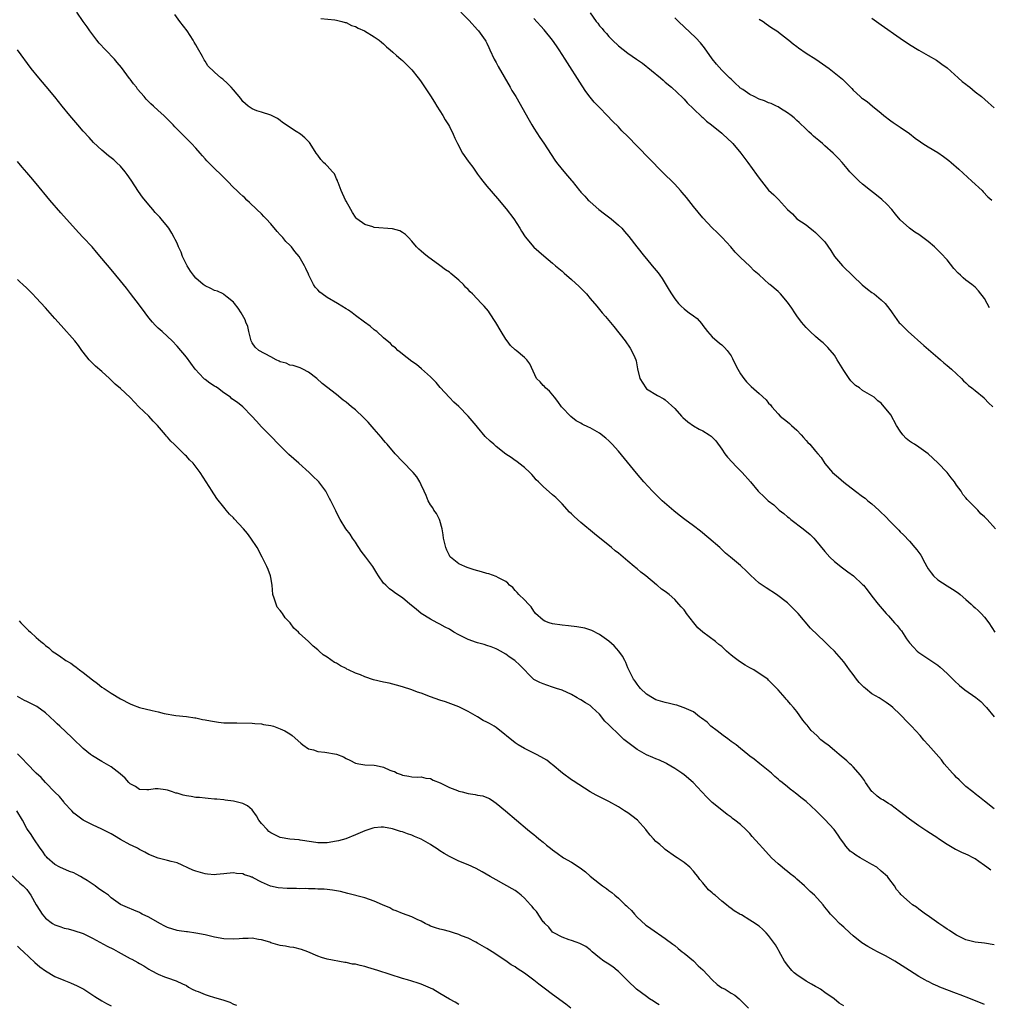
# Model space of a CAD drawing. Units: inches. Extents: x 2640000 to 2643000, y 1479000 to 1482000.
# Drawn here: x 2640845 to 2641052, y 1480004 to 1480213 of the extents above; entities that cross this region are included whole.
import ezdxf

# ---------------------------------------------------------------- set-up
doc = ezdxf.new("R2010")
doc.units = ezdxf.units.IN
doc.header["$MEASUREMENT"] = 0
doc.layers.add('LD26401479_10ft', color=120, linetype='Continuous')

msp = doc.modelspace()

# ---------------------------------------------------------------- linework, layer by layer
at = {"layer": 'LD26401479_10ft'}
for points, elevation in [([(2641052.33, 1480032.33), (2641051.5, 1480033), (2641051, 1480033.34), (2641049.8, 1480034.2), (2641049, 1480034.75), (2641048.59, 1480035), (2641047.51, 1480035.51), (2641047, 1480035.79), (2641046.12, 1480036.12), (2641045, 1480036.68), (2641044.77, 1480036.77), (2641043, 1480037.79), (2641041.2, 1480039), (2641041, 1480039.15), (2641038.68, 1480040.68), (2641037, 1480041.76), (2641035, 1480043.18), (2641032.87, 1480044.87), (2641031, 1480046.24), (2641030.56, 1480046.56), (2641029.32, 1480047.32), (2641029, 1480047.5), (2641028.13, 1480048.13), (2641027.12, 1480049), (2641027, 1480049.12), (2641025.65, 1480051), (2641025.42, 1480051.42), (2641025, 1480052), (2641024.6, 1480052.6), (2641023, 1480054.34), (2641022.67, 1480054.67), (2641022.3, 1480055), (2641021.63, 1480055.63), (2641020.03, 1480057), (2641019, 1480057.81), (2641017.59, 1480059), (2641017.25, 1480059.25), (2641016.12, 1480060.12), (2641015.3, 1480061), (2641014.08, 1480062.08), (2641013.19, 1480063.19), (2641013, 1480063.45), (2641012.3, 1480064.3), (2641011, 1480066.16), (2641010.32, 1480067), (2641009.68, 1480067.68), (2641009, 1480068.47), (2641008.72, 1480068.72), (2641008.51, 1480069), (2641007, 1480070.75), (2641006.86, 1480070.86), (2641006.77, 1480071), (2641005, 1480072.83), (2641004.82, 1480073), (2641003, 1480074.24), (2641001.84, 1480075), (2641001.31, 1480075.31), (2641001, 1480075.45), (2641000.01, 1480076.01), (2640998.77, 1480076.77), (2640998.5, 1480077), (2640997.63, 1480077.63), (2640997, 1480078.14), (2640996.04, 1480079), (2640995.5, 1480079.5), (2640995, 1480079.94), (2640994.38, 1480080.38), (2640993.7, 1480081), (2640991, 1480082.98), (2640989.92, 1480083.92), (2640989.04, 1480085), (2640987.5, 1480087), (2640987.32, 1480087.32), (2640987, 1480087.76), (2640986.4, 1480088.4), (2640985.88, 1480089), (2640985, 1480089.96), (2640983.82, 1480091), (2640983, 1480091.64), (2640982.18, 1480092.18), (2640981.27, 1480093), (2640981.11, 1480093.11), (2640978.84, 1480095), (2640977.79, 1480095.79), (2640977, 1480096.5), (2640976.71, 1480096.71), (2640976.39, 1480097), (2640975, 1480098.13), (2640973, 1480099.82), (2640972.34, 1480100.34), (2640971.56, 1480101), (2640967.92, 1480103.92), (2640965, 1480106.39), (2640963.61, 1480107.61), (2640963, 1480108.21), (2640962.58, 1480108.58), (2640961, 1480110.3), (2640959.66, 1480111.66), (2640959, 1480112.27), (2640957, 1480114.03), (2640955.98, 1480115), (2640955.47, 1480115.47), (2640955, 1480116.08), (2640954.54, 1480116.54), (2640954.12, 1480117), (2640953, 1480118.09), (2640951.82, 1480119), (2640951.34, 1480119.34), (2640951, 1480119.55), (2640950.16, 1480120.16), (2640949, 1480120.91), (2640947, 1480122.51), (2640946.5, 1480123), (2640945.7, 1480123.7), (2640944.66, 1480124.66), (2640943, 1480126.66), (2640942.68, 1480127), (2640941, 1480129), (2640939, 1480131.04), (2640937.97, 1480131.97), (2640937, 1480132.99), (2640935.08, 1480135.08), (2640934.17, 1480136.17), (2640933, 1480137.36), (2640931.08, 1480139.08), (2640929.99, 1480139.99), (2640929, 1480140.66), (2640927, 1480142.2), (2640926.57, 1480142.57), (2640926.02, 1480143), (2640925.5, 1480143.5), (2640925, 1480143.9), (2640924.44, 1480144.44), (2640923, 1480145.67), (2640921.53, 1480147), (2640921.23, 1480147.23), (2640921, 1480147.38), (2640920.12, 1480148.12), (2640918.96, 1480149), (2640917, 1480150.45), (2640916.29, 1480151), (2640915.53, 1480151.53), (2640915, 1480151.84), (2640913.16, 1480153), (2640911, 1480154.24), (2640909.91, 1480155), (2640909.4, 1480155.4), (2640909, 1480155.85), (2640908.42, 1480156.42), (2640908.04, 1480157), (2640907.09, 1480159), (2640907, 1480159.22), (2640906.43, 1480160.43), (2640906.15, 1480161), (2640905, 1480162.96), (2640904.06, 1480164.06), (2640903.36, 1480165), (2640903, 1480165.4), (2640902.19, 1480166.19), (2640901.54, 1480167), (2640901, 1480167.59), (2640900.3, 1480168.3), (2640899, 1480169.9), (2640897.97, 1480171), (2640897.51, 1480171.51), (2640897, 1480172.05), (2640895.98, 1480173), (2640894.47, 1480174.47), (2640893.87, 1480175), (2640893.44, 1480175.44), (2640893, 1480175.83), (2640892.4, 1480176.4), (2640891.72, 1480177), (2640891, 1480177.69), (2640889.72, 1480179), (2640888.39, 1480180.39), (2640887, 1480181.74), (2640886.35, 1480182.35), (2640885.73, 1480183), (2640885.36, 1480183.36), (2640885, 1480183.78), (2640884.4, 1480184.4), (2640883.91, 1480185), (2640883, 1480186.02), (2640882.08, 1480187), (2640881, 1480188.07), (2640880.1, 1480189), (2640879, 1480190.1), (2640878.57, 1480190.57), (2640878.2, 1480191), (2640876.22, 1480193), (2640875, 1480194.05), (2640873.98, 1480195), (2640873.45, 1480195.45), (2640872.45, 1480196.45), (2640872.01, 1480197), (2640870.62, 1480198.62), (2640870.34, 1480199), (2640869.74, 1480199.74), (2640869, 1480200.72), (2640868.87, 1480200.87), (2640867.18, 1480203.18), (2640866.29, 1480204.29), (2640865.69, 1480205), (2640863.74, 1480207), (2640862.4, 1480208.4), (2640861.91, 1480209), (2640860.4, 1480211), (2640859.87, 1480211.87), (2640859.03, 1480213), (2640857.67, 1480215)], 9340), ([(2640939.47, 1480215), (2640941.22, 1480213.22), (2640943, 1480211.25), (2640943.2, 1480211), (2640944.63, 1480209), (2640944.78, 1480208.78), (2640945, 1480208.35), (2640945.43, 1480207.43), (2640945.61, 1480207), (2640946.57, 1480205), (2640947, 1480204.24), (2640947.43, 1480203.43), (2640949.98, 1480199), (2640950.34, 1480198.34), (2640951.14, 1480197), (2640953.98, 1480191.98), (2640954.56, 1480191), (2640955, 1480190.26), (2640956.28, 1480188.28), (2640957.09, 1480187.09), (2640958.66, 1480184.66), (2640959.46, 1480183.46), (2640959.79, 1480183), (2640961, 1480181.47), (2640962.18, 1480180.18), (2640963, 1480179.16), (2640963.15, 1480179), (2640964.74, 1480177), (2640964.86, 1480176.86), (2640965, 1480176.68), (2640965.83, 1480175.84), (2640966.55, 1480175), (2640966.8, 1480174.8), (2640967, 1480174.61), (2640968.85, 1480173), (2640970.08, 1480172.08), (2640971.43, 1480171), (2640973, 1480169.65), (2640973.71, 1480169), (2640974.33, 1480168.33), (2640975.24, 1480167.24), (2640976.95, 1480165), (2640978.55, 1480163), (2640979, 1480162.51), (2640980.22, 1480161), (2640981.49, 1480159.49), (2640981.84, 1480159), (2640982.31, 1480158.31), (2640983.8, 1480155.8), (2640984.3, 1480155), (2640985, 1480153.93), (2640985.8, 1480153), (2640986.39, 1480152.39), (2640987, 1480151.82), (2640987.46, 1480151.46), (2640988.11, 1480151), (2640989, 1480150.34), (2640989.75, 1480149.75), (2640990.71, 1480148.71), (2640991, 1480148.31), (2640991.99, 1480147), (2640993, 1480145.85), (2640994.52, 1480144.51), (2640995, 1480144.14), (2640995.61, 1480143.61), (2640996.15, 1480143), (2640997, 1480141.8), (2640997.28, 1480141.28), (2640997.93, 1480139.93), (2640998.43, 1480139), (2640999, 1480138.02), (2640999.71, 1480137), (2641000.28, 1480136.28), (2641001, 1480135.56), (2641001.27, 1480135.27), (2641003, 1480133.78), (2641004.44, 1480132.44), (2641005, 1480131.77), (2641005.38, 1480131.38), (2641005.69, 1480131), (2641007, 1480129.49), (2641007.49, 1480129), (2641009, 1480127.79), (2641009.43, 1480127.43), (2641009.86, 1480127), (2641011, 1480126.04), (2641011.92, 1480125), (2641012.44, 1480124.44), (2641013, 1480123.82), (2641013.37, 1480123.37), (2641013.74, 1480123), (2641015, 1480121.51), (2641015.49, 1480121), (2641016.18, 1480120.18), (2641017, 1480118.9), (2641018.6, 1480117), (2641019, 1480116.63), (2641019.91, 1480115.91), (2641021, 1480114.96), (2641023.53, 1480113), (2641025, 1480111.89), (2641025.53, 1480111.53), (2641026.15, 1480111), (2641027, 1480110.35), (2641028.48, 1480109), (2641029, 1480108.51), (2641029.76, 1480107.76), (2641031, 1480106.4), (2641032.44, 1480105), (2641032.7, 1480104.7), (2641033, 1480104.4), (2641033.72, 1480103.72), (2641035, 1480102.38), (2641036.16, 1480101), (2641036.56, 1480100.56), (2641037, 1480099.94), (2641037.38, 1480099.38), (2641038.24, 1480097.76), (2641038.68, 1480097), (2641039, 1480096.49), (2641039.61, 1480095.61), (2641040.11, 1480095), (2641041, 1480094.12), (2641043, 1480092.84), (2641044.17, 1480092.17), (2641045.35, 1480091.35), (2641045.79, 1480091), (2641047, 1480089.99), (2641048.1, 1480089), (2641048.54, 1480088.54), (2641049, 1480088.22), (2641049.59, 1480087.59), (2641050.25, 1480087), (2641051, 1480086.19), (2641051.9, 1480085), (2641053.2, 1480083)], 9370), ([(2640967, 1480214.83), (2640968.29, 1480213), (2640968.61, 1480212.61), (2640969, 1480212.11), (2640969.52, 1480211.52), (2640969.93, 1480211), (2640970.44, 1480210.44), (2640971, 1480209.78), (2640971.77, 1480209), (2640973, 1480207.79), (2640975, 1480206.25), (2640976.85, 1480205), (2640978.11, 1480204.11), (2640981.99, 1480201), (2640982.54, 1480200.54), (2640983, 1480200.11), (2640984.28, 1480199), (2640986.72, 1480196.72), (2640987, 1480196.45), (2640987.66, 1480195.66), (2640989, 1480194.42), (2640990.74, 1480192.74), (2640991, 1480192.55), (2640991.77, 1480191.77), (2640992.83, 1480191), (2640995, 1480189.21), (2640995.28, 1480189), (2640997.2, 1480187.2), (2640997.39, 1480187), (2640999.08, 1480185), (2641000.6, 1480183), (2641002.45, 1480180.45), (2641003, 1480179.66), (2641003.48, 1480179), (2641005, 1480177.08), (2641006.11, 1480176.11), (2641007, 1480175.17), (2641007.1, 1480175.1), (2641009, 1480172.98), (2641010.08, 1480172.08), (2641011, 1480171.02), (2641013, 1480169.7), (2641013.83, 1480169), (2641014.5, 1480168.5), (2641015, 1480168.08), (2641015.55, 1480167.55), (2641017, 1480166.07), (2641018.27, 1480164.27), (2641019.06, 1480163), (2641020.7, 1480161), (2641020.84, 1480160.84), (2641024.95, 1480156.95), (2641026.03, 1480156.03), (2641027, 1480155.31), (2641027.45, 1480155), (2641029, 1480153.76), (2641029.81, 1480153), (2641030.34, 1480152.34), (2641031, 1480151.44), (2641031.29, 1480151), (2641032.83, 1480148.83), (2641033, 1480148.69), (2641033.83, 1480147.83), (2641034.7, 1480147), (2641038.03, 1480144.03), (2641041, 1480141.46), (2641041.58, 1480141), (2641042.32, 1480140.32), (2641043, 1480139.79), (2641043.97, 1480139), (2641045, 1480138), (2641046.11, 1480137), (2641046.52, 1480136.52), (2641047, 1480136.08), (2641047.55, 1480135.55), (2641048.31, 1480135), (2641049, 1480134.44), (2641050.87, 1480132.87), (2641051, 1480132.75), (2641051.85, 1480131.85), (2641052.73, 1480131)], 9390), ([(2641053, 1480045.43), (2641051, 1480047.06), (2641049.9, 1480047.9), (2641049, 1480048.63), (2641048.48, 1480049), (2641047, 1480050.19), (2641046.14, 1480051), (2641045.57, 1480051.57), (2641045, 1480052.07), (2641044.56, 1480052.56), (2641044.13, 1480053), (2641042.41, 1480055), (2641041.83, 1480055.83), (2641038.96, 1480059), (2641038.04, 1480060.04), (2641037.26, 1480061), (2641035.45, 1480063), (2641035, 1480063.45), (2641034.19, 1480064.19), (2641033.5, 1480065), (2641033, 1480065.52), (2641031.42, 1480067), (2641031, 1480067.35), (2641030.01, 1480068.01), (2641028.51, 1480069), (2641027, 1480069.92), (2641025.62, 1480071), (2641025.28, 1480071.28), (2641025, 1480071.58), (2641024.27, 1480072.27), (2641023.71, 1480073), (2641023, 1480073.98), (2641022.22, 1480075), (2641021.72, 1480075.72), (2641021, 1480076.69), (2641019, 1480079), (2641017.97, 1480079.97), (2641017, 1480080.96), (2641013.89, 1480083.89), (2641011.27, 1480087), (2641011, 1480087.3), (2641010.13, 1480088.13), (2641009.28, 1480089), (2641009, 1480089.24), (2641006.67, 1480091), (2641004.45, 1480092.45), (2641003, 1480093.47), (2641001.12, 1480095.12), (2641000.11, 1480096.11), (2640999.24, 1480097), (2640999, 1480097.22), (2640996.9, 1480099), (2640995.84, 1480099.84), (2640995, 1480100.64), (2640994.8, 1480100.8), (2640994.6, 1480101), (2640992.27, 1480103), (2640990.49, 1480104.49), (2640989, 1480105.67), (2640987.15, 1480107), (2640985.92, 1480107.92), (2640984.81, 1480108.81), (2640982.32, 1480111), (2640980.29, 1480113), (2640978.43, 1480115), (2640976.83, 1480116.83), (2640973, 1480121.52), (2640971.71, 1480123), (2640971, 1480123.76), (2640970.34, 1480124.34), (2640969, 1480125.4), (2640967, 1480126.49), (2640966.62, 1480126.62), (2640965.29, 1480127.29), (2640965, 1480127.5), (2640964.01, 1480128.01), (2640962.9, 1480128.9), (2640962.82, 1480129), (2640961, 1480130.84), (2640960.9, 1480131), (2640960.13, 1480132.13), (2640959.41, 1480133), (2640958.34, 1480134.34), (2640957.46, 1480135), (2640957.28, 1480135.28), (2640957, 1480135.55), (2640956.31, 1480136.31), (2640955.53, 1480137), (2640954.12, 1480140.12), (2640953.51, 1480141), (2640953, 1480141.46), (2640951.2, 1480143), (2640951, 1480143.14), (2640950, 1480144), (2640949.32, 1480145), (2640949, 1480145.39), (2640948.03, 1480147), (2640946.93, 1480148.93), (2640945.55, 1480151), (2640945.31, 1480151.31), (2640944.4, 1480152.4), (2640943.84, 1480153), (2640941.96, 1480155), (2640941.46, 1480155.46), (2640941, 1480155.96), (2640940.46, 1480156.46), (2640940.01, 1480157), (2640939, 1480157.93), (2640937.77, 1480159), (2640937.33, 1480159.33), (2640937, 1480159.62), (2640936.15, 1480160.15), (2640935, 1480161.08), (2640932.32, 1480163), (2640931.59, 1480163.59), (2640931, 1480164.13), (2640930.52, 1480164.52), (2640930.03, 1480165), (2640929, 1480166.27), (2640928.29, 1480167), (2640927.64, 1480167.64), (2640927, 1480168.07), (2640926.43, 1480168.43), (2640924.87, 1480168.87), (2640921, 1480169.18), (2640920.72, 1480169.28), (2640919, 1480169.76), (2640917.32, 1480171), (2640917.16, 1480171.16), (2640917, 1480171.37), (2640916.36, 1480172.36), (2640916.04, 1480173), (2640915, 1480174.73), (2640914.87, 1480175), (2640913.93, 1480177), (2640913.29, 1480178.71), (2640913.2, 1480179), (2640913.18, 1480179.18), (2640913, 1480179.54), (2640912.57, 1480180.57), (2640912.15, 1480181), (2640911, 1480182.25), (2640910.63, 1480182.63), (2640910.22, 1480183), (2640909.65, 1480183.65), (2640909, 1480184.51), (2640908.66, 1480185), (2640907.39, 1480187), (2640907.22, 1480187.22), (2640907, 1480187.45), (2640906.21, 1480188.21), (2640905.27, 1480189), (2640904.39, 1480189.61), (2640901.5, 1480191.5), (2640901, 1480191.92), (2640900.38, 1480192.38), (2640899, 1480193.03), (2640897, 1480193.69), (2640895.99, 1480194.01), (2640895, 1480194.42), (2640894.14, 1480195), (2640893, 1480195.98), (2640892.58, 1480196.58), (2640891, 1480198.45), (2640890.52, 1480199), (2640889.78, 1480199.77), (2640888.73, 1480200.73), (2640888.34, 1480201), (2640887, 1480202.21), (2640885.57, 1480203.57), (2640885, 1480204.56), (2640884.82, 1480204.82), (2640884.42, 1480205.58), (2640883.36, 1480207.36), (2640883, 1480208.02), (2640882.62, 1480208.62), (2640882.45, 1480209), (2640881.14, 1480211), (2640879.62, 1480213), (2640878.52, 1480214.52)], 9350), ([(2640909.63, 1480213.63), (2640912.63, 1480213.37), (2640913, 1480213.3), (2640914.11, 1480213), (2640914.79, 1480212.79), (2640915, 1480212.76), (2640916.17, 1480212.17), (2640917, 1480211.9), (2640917.57, 1480211.57), (2640918.94, 1480211), (2640921, 1480209.74), (2640922.07, 1480209), (2640922.57, 1480208.57), (2640923, 1480208.26), (2640923.63, 1480207.63), (2640924.41, 1480207), (2640925, 1480206.5), (2640925.76, 1480205.76), (2640926.69, 1480205), (2640927, 1480204.73), (2640927.85, 1480203.85), (2640928.75, 1480203), (2640929, 1480202.72), (2640930.36, 1480201), (2640930.62, 1480200.62), (2640931, 1480200.13), (2640933, 1480197.14), (2640933.81, 1480195.81), (2640934.35, 1480195), (2640935.6, 1480193), (2640936.1, 1480192.1), (2640936.8, 1480191), (2640937, 1480190.62), (2640937.83, 1480189), (2640938.19, 1480188.19), (2640938.75, 1480187), (2640939.77, 1480185), (2640941, 1480183.3), (2640941.2, 1480183), (2640941.99, 1480181.99), (2640943, 1480180.53), (2640943.64, 1480179.64), (2640944.14, 1480179), (2640945, 1480177.93), (2640947.29, 1480175.29), (2640949.12, 1480173.12), (2640950.73, 1480171), (2640952, 1480169), (2640952.34, 1480168.34), (2640953.13, 1480167.13), (2640955, 1480164.95), (2640956.03, 1480164.03), (2640957.11, 1480163.11), (2640959, 1480161.56), (2640959.62, 1480161), (2640961, 1480159.82), (2640961.42, 1480159.42), (2640963, 1480158.08), (2640964.62, 1480156.62), (2640965.62, 1480155.62), (2640966.21, 1480155), (2640967, 1480154.07), (2640968.38, 1480152.38), (2640969.56, 1480151), (2640970.23, 1480150.23), (2640972.06, 1480148.06), (2640974.47, 1480145), (2640975.48, 1480143.48), (2640975.83, 1480143), (2640976.49, 1480141.51), (2640976.71, 1480141), (2640976.77, 1480140.77), (2640977.05, 1480139.05), (2640977.6, 1480137), (2640978.83, 1480135), (2640979, 1480134.82), (2640981.36, 1480133.36), (2640982.67, 1480132.67), (2640983, 1480132.45), (2640985, 1480130.63), (2640986.47, 1480129), (2640986.73, 1480128.73), (2640987.77, 1480127.77), (2640989, 1480126.94), (2640990.23, 1480126.23), (2640991, 1480125.85), (2640992.37, 1480125), (2640992.74, 1480124.74), (2640993, 1480124.5), (2640993.73, 1480123.73), (2640995, 1480121.98), (2640995.68, 1480121), (2640996.26, 1480120.26), (2640998.18, 1480118.18), (2640999.36, 1480117), (2641001.13, 1480115), (2641002.79, 1480113), (2641003, 1480112.78), (2641003.93, 1480111.93), (2641004.87, 1480111), (2641006.09, 1480110.09), (2641007.23, 1480109), (2641008.24, 1480108.24), (2641009, 1480107.59), (2641009.34, 1480107.34), (2641009.72, 1480107), (2641012.38, 1480105), (2641013.82, 1480103.82), (2641014.66, 1480103), (2641015, 1480102.62), (2641017, 1480100.16), (2641018, 1480099), (2641019, 1480098.03), (2641020.7, 1480096.7), (2641021.85, 1480095.85), (2641023.04, 1480095), (2641025, 1480093.18), (2641025.17, 1480093), (2641025.99, 1480091.99), (2641027, 1480090.65), (2641028.3, 1480089), (2641030.01, 1480087), (2641030.5, 1480086.5), (2641031.84, 1480085), (2641032.4, 1480084.4), (2641033, 1480083.61), (2641033.27, 1480083.27), (2641034.38, 1480081.62), (2641034.81, 1480081), (2641035, 1480080.75), (2641035.83, 1480079.83), (2641036.64, 1480079), (2641037, 1480078.7), (2641040.42, 1480076.42), (2641041, 1480076.01), (2641041.55, 1480075.55), (2641043, 1480074.24), (2641044.26, 1480073), (2641044.62, 1480072.62), (2641045.66, 1480071.66), (2641046.77, 1480070.77), (2641049.13, 1480069.13), (2641050.22, 1480068.22), (2641051.21, 1480067.21), (2641051.37, 1480067), (2641053.06, 1480065)], 9360), ([(2641053.31, 1480105), (2641051.51, 1480107), (2641051.25, 1480107.25), (2641051, 1480107.58), (2641050.19, 1480108.19), (2641049.55, 1480109), (2641049.25, 1480109.25), (2641049, 1480109.56), (2641047.55, 1480111), (2641047.25, 1480111.25), (2641047, 1480111.59), (2641046.33, 1480112.33), (2641045.97, 1480113), (2641045, 1480114.32), (2641044.56, 1480115), (2641043.84, 1480115.84), (2641043.01, 1480117), (2641041, 1480119.06), (2641038.99, 1480121), (2641037, 1480122.41), (2641036.06, 1480123), (2641035.4, 1480123.4), (2641035, 1480123.66), (2641034.27, 1480124.27), (2641033.57, 1480125), (2641033, 1480125.77), (2641032.24, 1480127), (2641031, 1480129.25), (2641029, 1480131.76), (2641028.28, 1480132.28), (2641027.45, 1480133), (2641027, 1480133.32), (2641025, 1480134.43), (2641024.32, 1480135), (2641023.51, 1480135.51), (2641023, 1480135.99), (2641022.5, 1480136.5), (2641022.18, 1480137), (2641021, 1480138.72), (2641019.63, 1480141), (2641019, 1480141.99), (2641017.6, 1480143.6), (2641016.58, 1480144.58), (2641016.06, 1480145), (2641015, 1480145.94), (2641013.85, 1480147), (2641013, 1480147.86), (2641012.02, 1480149), (2641011, 1480150.38), (2641010.55, 1480151), (2641009.95, 1480151.95), (2641009, 1480153.27), (2641007.53, 1480155), (2641007, 1480155.5), (2641005.26, 1480157), (2641005.11, 1480157.11), (2641003, 1480159.04), (2641001.92, 1480159.92), (2641001, 1480160.92), (2640999, 1480162.76), (2640997.87, 1480163.87), (2640996.95, 1480165), (2640995.07, 1480167), (2640994.06, 1480168.06), (2640993, 1480169.05), (2640991, 1480171.18), (2640989, 1480173.59), (2640987.51, 1480175.51), (2640986.61, 1480176.61), (2640986.26, 1480177), (2640985, 1480178.34), (2640982.32, 1480181), (2640977, 1480186.44), (2640975, 1480188.51), (2640973.76, 1480189.76), (2640973, 1480190.55), (2640971.77, 1480191.77), (2640970.64, 1480193), (2640969, 1480194.66), (2640967.86, 1480195.86), (2640967, 1480196.86), (2640966.07, 1480198.07), (2640965.27, 1480199.27), (2640961.69, 1480205), (2640960.37, 1480207), (2640959.79, 1480207.79), (2640958.96, 1480209), (2640957.21, 1480211.21), (2640955, 1480213.65)], 9380), ([(2641052.06, 1480152.06), (2641051.53, 1480153), (2641051, 1480154.05), (2641049.7, 1480155.7), (2641049, 1480156.44), (2641048.29, 1480157), (2641047, 1480157.97), (2641046.43, 1480158.43), (2641045.85, 1480159), (2641045.4, 1480159.4), (2641044.45, 1480160.45), (2641043, 1480162.24), (2641041.68, 1480163.68), (2641041, 1480164.35), (2641040.32, 1480165), (2641039, 1480166.15), (2641037, 1480167.66), (2641036.15, 1480168.15), (2641034.98, 1480168.98), (2641033, 1480170.76), (2641032, 1480172), (2641031.22, 1480173), (2641030.15, 1480174.15), (2641029.11, 1480175.11), (2641028, 1480176), (2641026.7, 1480177), (2641025, 1480178.38), (2641024.28, 1480179), (2641023.62, 1480179.62), (2641022.29, 1480181), (2641021.7, 1480181.7), (2641020.64, 1480183), (2641019.87, 1480183.87), (2641018.77, 1480185), (2641017, 1480186.52), (2641016.47, 1480187), (2641015.66, 1480187.66), (2641015, 1480188.27), (2641014.59, 1480188.59), (2641014.15, 1480189), (2641013.53, 1480189.53), (2641013, 1480190.07), (2641011.47, 1480191.47), (2641011, 1480191.94), (2641010.46, 1480192.46), (2641009.82, 1480193), (2641009, 1480193.59), (2641007.5, 1480194.5), (2641007, 1480194.82), (2641006.67, 1480195), (2641005.54, 1480195.54), (2641005, 1480195.7), (2641004.1, 1480196.1), (2641003, 1480196.5), (2641001.93, 1480197), (2641001, 1480197.49), (2640999.48, 1480198.52), (2640998.9, 1480198.9), (2640998.77, 1480199), (2640997.86, 1480199.86), (2640997, 1480200.71), (2640996.69, 1480201), (2640995, 1480202.67), (2640993.9, 1480203.9), (2640993, 1480205.04), (2640991.36, 1480207.36), (2640990.48, 1480208.48), (2640989.52, 1480209.52), (2640985.8, 1480213), (2640985, 1480213.79)], 9400), ([(2641003, 1480213.51), (2641003.85, 1480213), (2641004.51, 1480212.51), (2641005, 1480212.18), (2641005.67, 1480211.67), (2641006.76, 1480211), (2641007.75, 1480210.25), (2641009, 1480209.26), (2641009.32, 1480209), (2641010.21, 1480208.21), (2641011, 1480207.65), (2641011.37, 1480207.37), (2641013, 1480206.29), (2641015.02, 1480205), (2641017.87, 1480203), (2641020.4, 1480201), (2641020.72, 1480200.72), (2641021, 1480200.43), (2641021.74, 1480199.74), (2641022.43, 1480199), (2641022.72, 1480198.72), (2641023, 1480198.41), (2641024.47, 1480197), (2641024.78, 1480196.78), (2641025, 1480196.6), (2641025.98, 1480195.98), (2641027.12, 1480195), (2641029, 1480193.47), (2641029.55, 1480193), (2641031, 1480191.84), (2641031.49, 1480191.5), (2641033, 1480190.53), (2641035, 1480189.14), (2641036.19, 1480188.19), (2641037.35, 1480187.35), (2641037.87, 1480187), (2641039, 1480186.31), (2641041, 1480185.13), (2641042.27, 1480184.27), (2641043.4, 1480183.4), (2641043.88, 1480183), (2641045.53, 1480181.53), (2641048.3, 1480179), (2641050.45, 1480177), (2641050.72, 1480176.71), (2641051.71, 1480175.71), (2641052.5, 1480175)], 9410), ([(2641027, 1480213.69), (2641028, 1480213), (2641029, 1480212.31), (2641033, 1480209.45), (2641035, 1480208.12), (2641037, 1480206.92), (2641039, 1480205.79), (2641040.75, 1480204.75), (2641041.92, 1480203.92), (2641043, 1480203.1), (2641045.37, 1480201), (2641046.22, 1480200.22), (2641047, 1480199.64), (2641047.35, 1480199.35), (2641047.84, 1480199), (2641049, 1480198.06), (2641050.35, 1480197), (2641051.74, 1480195.74), (2641053, 1480194.64)], 9420), ([(2641053, 1480016.49), (2641051, 1480016.82), (2641049, 1480017.06), (2641047, 1480017.55), (2641046, 1480018), (2641045, 1480018.51), (2641044.25, 1480019), (2641043.52, 1480019.52), (2641043, 1480019.8), (2641042.32, 1480020.32), (2641041.23, 1480021), (2641038.79, 1480022.79), (2641038.44, 1480023), (2641037, 1480024.08), (2641036.46, 1480024.46), (2641035.63, 1480025), (2641035, 1480025.52), (2641033.17, 1480027.17), (2641033, 1480027.4), (2641032.26, 1480028.26), (2641031.81, 1480029), (2641030.59, 1480030.59), (2641030.34, 1480031), (2641029, 1480032.14), (2641028.02, 1480033), (2641027, 1480033.54), (2641025, 1480034.66), (2641024.49, 1480035), (2641023.57, 1480035.57), (2641023, 1480035.98), (2641022.38, 1480036.38), (2641021.45, 1480037.45), (2641021, 1480038.1), (2641020.29, 1480039), (2641019.78, 1480039.78), (2641018.95, 1480041), (2641017, 1480043.14), (2641016.05, 1480044.05), (2641015.15, 1480045), (2641013, 1480046.94), (2641011.83, 1480047.83), (2641011, 1480048.53), (2641010.71, 1480048.71), (2641010.35, 1480049), (2641009.56, 1480049.56), (2641009, 1480050.06), (2641007.85, 1480051), (2641007.37, 1480051.37), (2641007, 1480051.73), (2641006.32, 1480052.32), (2641005.61, 1480053), (2641003.16, 1480055), (2641001.95, 1480055.95), (2641001, 1480056.65), (2641000.58, 1480057), (2640999, 1480058.23), (2640998.07, 1480059), (2640997.47, 1480059.47), (2640997, 1480059.77), (2640996.31, 1480060.31), (2640995.31, 1480061), (2640994.02, 1480061.98), (2640992.72, 1480063), (2640991.88, 1480063.88), (2640990.73, 1480064.73), (2640990.29, 1480065), (2640989, 1480066.07), (2640987, 1480066.94), (2640986.78, 1480067), (2640985.45, 1480067.45), (2640985, 1480067.55), (2640983.86, 1480067.86), (2640983, 1480068.04), (2640981, 1480068.64), (2640980.25, 1480069), (2640979, 1480069.83), (2640977.71, 1480071), (2640977.41, 1480071.41), (2640977, 1480071.93), (2640976.59, 1480072.59), (2640976.24, 1480073), (2640975.14, 1480075.14), (2640975, 1480075.44), (2640974.58, 1480076.58), (2640974.41, 1480077), (2640973.87, 1480077.87), (2640973.09, 1480079), (2640972.11, 1480080.11), (2640971, 1480081.08), (2640969, 1480082.51), (2640967.36, 1480083.36), (2640965.85, 1480083.85), (2640964.17, 1480084.17), (2640962.39, 1480084.39), (2640961, 1480084.53), (2640959, 1480084.79), (2640958.26, 1480085), (2640957.35, 1480085.35), (2640957, 1480085.54), (2640955.35, 1480087), (2640955.21, 1480087.21), (2640955, 1480087.46), (2640954.43, 1480088.43), (2640953.83, 1480089), (2640953, 1480089.92), (2640951.83, 1480091), (2640951.45, 1480091.45), (2640951, 1480091.87), (2640950.49, 1480092.49), (2640949.78, 1480093), (2640949.47, 1480093.47), (2640949, 1480093.77), (2640947.44, 1480094.56), (2640947, 1480094.85), (2640945.42, 1480095.42), (2640945, 1480095.49), (2640943.85, 1480095.85), (2640942.3, 1480096.3), (2640940.8, 1480096.8), (2640940.27, 1480097), (2640939, 1480097.54), (2640937.23, 1480099), (2640937.12, 1480099.12), (2640937, 1480099.31), (2640936.44, 1480100.45), (2640936.24, 1480101), (2640935.76, 1480103), (2640935.71, 1480103.71), (2640935.47, 1480105), (2640935, 1480106.77), (2640934.93, 1480107), (2640934.3, 1480108.3), (2640933.73, 1480109), (2640933.46, 1480109.46), (2640933, 1480110.09), (2640932.49, 1480111), (2640932.09, 1480112.09), (2640931.62, 1480113), (2640931, 1480114.36), (2640930.69, 1480115), (2640930.08, 1480116.08), (2640929.3, 1480117), (2640927, 1480119.34), (2640925.47, 1480121), (2640923.73, 1480123), (2640923.41, 1480123.41), (2640923, 1480123.88), (2640922.5, 1480124.5), (2640921, 1480126.24), (2640919.71, 1480127.71), (2640918.72, 1480128.72), (2640917, 1480130.31), (2640916.19, 1480131), (2640915, 1480131.99), (2640914.42, 1480132.42), (2640913, 1480133.57), (2640909.94, 1480135.94), (2640908.78, 1480137), (2640907, 1480138.39), (2640905.81, 1480139), (2640905.26, 1480139.26), (2640905, 1480139.33), (2640903.77, 1480139.77), (2640903, 1480139.86), (2640902.24, 1480140.24), (2640901, 1480140.57), (2640900.73, 1480140.73), (2640900.14, 1480141), (2640899, 1480141.65), (2640896.43, 1480143), (2640895.67, 1480143.67), (2640895, 1480144.62), (2640894.86, 1480144.86), (2640894.8, 1480145), (2640894.27, 1480147), (2640894.06, 1480148.06), (2640893.69, 1480149), (2640893.53, 1480149.53), (2640892.68, 1480151), (2640892.01, 1480152.01), (2640891.23, 1480153), (2640891, 1480153.25), (2640889.66, 1480154.34), (2640889, 1480154.9), (2640888.83, 1480155), (2640887.6, 1480155.6), (2640887, 1480155.77), (2640886.18, 1480156.17), (2640885, 1480156.7), (2640884.59, 1480157), (2640883, 1480158.36), (2640882.5, 1480159), (2640881.88, 1480159.88), (2640881.16, 1480161), (2640881, 1480161.29), (2640880.16, 1480163), (2640879.87, 1480163.87), (2640879.31, 1480165), (2640879, 1480165.82), (2640878.62, 1480166.62), (2640878.4, 1480167), (2640877.92, 1480167.92), (2640877.26, 1480169), (2640877, 1480169.34), (2640875.63, 1480171), (2640875.32, 1480171.32), (2640875, 1480171.7), (2640874.35, 1480172.35), (2640873.85, 1480173), (2640873, 1480173.97), (2640871.63, 1480175.63), (2640870.79, 1480176.79), (2640869.21, 1480179.21), (2640868.41, 1480180.41), (2640867.96, 1480181), (2640867, 1480182.17), (2640866.14, 1480183), (2640865.54, 1480183.54), (2640865, 1480184), (2640864.43, 1480184.43), (2640863, 1480185.6), (2640861.25, 1480187.25), (2640860.28, 1480188.28), (2640859, 1480189.68), (2640857.86, 1480191), (2640856.17, 1480193), (2640854.53, 1480195), (2640852.96, 1480196.96), (2640851.16, 1480199.16), (2640849.6, 1480201), (2640847.97, 1480203), (2640845.05, 1480207)], 9330), ([(2641051, 1480003.78), (2641047.96, 1480005), (2641045.81, 1480005.81), (2641045, 1480006.09), (2641041.44, 1480007.44), (2641041, 1480007.67), (2641040.06, 1480008.06), (2641039, 1480008.64), (2641038.75, 1480008.75), (2641038.28, 1480009), (2641037, 1480009.73), (2641035, 1480010.99), (2641031.86, 1480013), (2641030.02, 1480014.02), (2641028.2, 1480015), (2641027.4, 1480015.4), (2641026.11, 1480016.11), (2641024.87, 1480016.88), (2641023, 1480018.36), (2641022.27, 1480019), (2641021, 1480020.21), (2641020.59, 1480020.59), (2641020.09, 1480021), (2641019, 1480022.12), (2641018.18, 1480023), (2641017.65, 1480023.65), (2641017, 1480024.48), (2641016.79, 1480024.79), (2641016.62, 1480025), (2641014.78, 1480027), (2641013.82, 1480027.82), (2641012.64, 1480029), (2641011, 1480030.46), (2641010.71, 1480030.71), (2641010.4, 1480031), (2641009.59, 1480031.59), (2641009, 1480032.09), (2641008.47, 1480032.47), (2641007.86, 1480033), (2641007, 1480033.69), (2641005.6, 1480035), (2641003.74, 1480037), (2641003, 1480037.88), (2641001.5, 1480039.5), (2641001, 1480040.13), (2641000.14, 1480041), (2640999, 1480042.07), (2640997.83, 1480043), (2640997.33, 1480043.33), (2640997, 1480043.62), (2640996.2, 1480044.2), (2640995, 1480045.12), (2640993, 1480046.77), (2640991.87, 1480047.87), (2640990.79, 1480049), (2640988.95, 1480051), (2640987, 1480052.63), (2640986.5, 1480053), (2640985, 1480053.97), (2640983.34, 1480055), (2640983.12, 1480055.12), (2640981.74, 1480055.74), (2640981, 1480056.02), (2640980.34, 1480056.34), (2640979, 1480056.93), (2640977, 1480058.05), (2640974.16, 1480060.16), (2640973.31, 1480061), (2640973, 1480061.27), (2640971.24, 1480063), (2640971, 1480063.26), (2640970.09, 1480064.09), (2640969, 1480065.56), (2640967.42, 1480067), (2640967, 1480067.4), (2640965.98, 1480067.98), (2640965, 1480068.62), (2640964.73, 1480068.73), (2640964.21, 1480069), (2640963, 1480069.74), (2640961, 1480070.65), (2640959.85, 1480071), (2640959, 1480071.31), (2640957.73, 1480071.73), (2640957, 1480071.99), (2640956.3, 1480072.3), (2640955, 1480072.95), (2640954.94, 1480073), (2640952, 1480076), (2640950.96, 1480076.96), (2640949.76, 1480077.76), (2640949, 1480078.35), (2640947.88, 1480079), (2640947.29, 1480079.29), (2640947, 1480079.46), (2640945.89, 1480079.89), (2640945, 1480080.18), (2640944.4, 1480080.4), (2640943, 1480080.73), (2640942.81, 1480080.81), (2640941, 1480081.46), (2640939, 1480082.44), (2640937.95, 1480083), (2640937, 1480083.62), (2640936.1, 1480084.1), (2640935, 1480084.71), (2640934.8, 1480084.8), (2640934.39, 1480085), (2640933, 1480085.75), (2640931, 1480087.02), (2640929.9, 1480087.9), (2640928.62, 1480089), (2640927, 1480090.32), (2640925.41, 1480091.41), (2640925, 1480091.72), (2640924.24, 1480092.24), (2640923.45, 1480093), (2640923, 1480093.46), (2640921.92, 1480095), (2640921.55, 1480095.55), (2640920.68, 1480097), (2640919.19, 1480099), (2640918.23, 1480100.23), (2640917.74, 1480101), (2640917.47, 1480101.47), (2640917, 1480102.19), (2640916.41, 1480103), (2640915.87, 1480103.87), (2640914.99, 1480105), (2640913.73, 1480107), (2640913, 1480108.45), (2640912.82, 1480108.82), (2640912.72, 1480109), (2640911.78, 1480111), (2640911.49, 1480111.49), (2640911, 1480112.45), (2640910.69, 1480113), (2640909.2, 1480115), (2640909, 1480115.22), (2640908.07, 1480116.07), (2640907.14, 1480117), (2640904.92, 1480119), (2640903.89, 1480119.89), (2640902.85, 1480120.85), (2640901, 1480122.66), (2640898.72, 1480125), (2640897, 1480126.71), (2640895.93, 1480127.93), (2640894.94, 1480129), (2640893.01, 1480131.01), (2640891.87, 1480131.87), (2640890.69, 1480132.69), (2640890.36, 1480133), (2640889, 1480133.95), (2640887.6, 1480135), (2640887.24, 1480135.24), (2640887, 1480135.41), (2640885.99, 1480135.99), (2640885, 1480136.8), (2640884.87, 1480136.87), (2640884.74, 1480137), (2640882.88, 1480139), (2640881, 1480141.53), (2640879, 1480143.88), (2640877.96, 1480145), (2640877, 1480145.94), (2640875.86, 1480147), (2640875.38, 1480147.38), (2640875, 1480147.75), (2640874.33, 1480148.34), (2640873.81, 1480149), (2640873, 1480149.94), (2640872.19, 1480151), (2640871, 1480152.62), (2640869.12, 1480155.12), (2640868.23, 1480156.23), (2640867, 1480157.82), (2640866, 1480159), (2640865, 1480160.23), (2640863, 1480162.56), (2640861.89, 1480163.89), (2640860.94, 1480165), (2640859.04, 1480167.04), (2640858.05, 1480168.05), (2640854.27, 1480172.27), (2640851.93, 1480175), (2640849, 1480178.52), (2640847.86, 1480179.86), (2640847, 1480180.89), (2640846.01, 1480182.01), (2640845, 1480183.22)], 9320), ([(2641021, 1480003.47), (2641020.05, 1480004.05), (2641018.98, 1480005), (2641017, 1480006.33), (2641016.07, 1480007), (2641015.39, 1480007.39), (2641015, 1480007.57), (2641014.12, 1480008.12), (2641013, 1480008.72), (2641011, 1480010.04), (2641010.47, 1480010.47), (2641009.91, 1480011), (2641009, 1480012.13), (2641008.64, 1480012.64), (2641008.4, 1480013), (2641007.61, 1480014.39), (2641007.2, 1480015.2), (2641007, 1480015.49), (2641006.43, 1480016.43), (2641005, 1480018.42), (2641004.47, 1480019), (2641003.74, 1480019.74), (2641003, 1480020.44), (2641002.64, 1480020.64), (2641002.13, 1480021), (2641001, 1480021.74), (2640999.19, 1480022.81), (2640998.94, 1480022.94), (2640998.86, 1480023), (2640997.69, 1480023.69), (2640997, 1480024.22), (2640996.54, 1480024.54), (2640996.02, 1480025), (2640995, 1480025.78), (2640993.61, 1480027), (2640993.27, 1480027.27), (2640993, 1480027.56), (2640992.2, 1480028.2), (2640991, 1480029.63), (2640990.34, 1480030.34), (2640989.95, 1480031), (2640989.48, 1480031.48), (2640989, 1480032.15), (2640988.24, 1480033), (2640987, 1480034), (2640985.52, 1480035), (2640985.2, 1480035.2), (2640983, 1480036.75), (2640982.69, 1480037), (2640981.8, 1480037.8), (2640981, 1480038.47), (2640980.48, 1480039), (2640979.78, 1480039.78), (2640979, 1480040.78), (2640978.84, 1480041), (2640977.06, 1480043), (2640975.89, 1480043.89), (2640975, 1480044.55), (2640974.33, 1480045), (2640973, 1480045.82), (2640971, 1480046.96), (2640969, 1480047.97), (2640968.29, 1480048.29), (2640966.98, 1480049), (2640963.38, 1480051.38), (2640963, 1480051.6), (2640961.07, 1480053), (2640958.87, 1480054.87), (2640958.69, 1480055), (2640957.75, 1480055.75), (2640956.51, 1480056.51), (2640955.53, 1480057), (2640955, 1480057.29), (2640953, 1480058.26), (2640951.66, 1480059), (2640951, 1480059.43), (2640947, 1480062.69), (2640946.55, 1480063), (2640945.54, 1480063.54), (2640945, 1480063.85), (2640944.22, 1480064.22), (2640943.01, 1480065), (2640941, 1480066.11), (2640939, 1480067.14), (2640936.19, 1480068.19), (2640935, 1480068.57), (2640933, 1480069.28), (2640931, 1480070.03), (2640930.25, 1480070.25), (2640929, 1480070.74), (2640927, 1480071.39), (2640925.75, 1480071.75), (2640925, 1480071.94), (2640924.16, 1480072.16), (2640923, 1480072.39), (2640920.87, 1480072.87), (2640919, 1480073.5), (2640918.09, 1480073.91), (2640917, 1480074.32), (2640915.52, 1480075), (2640915.17, 1480075.17), (2640915, 1480075.28), (2640913.83, 1480075.83), (2640913, 1480076.39), (2640912.57, 1480076.57), (2640911, 1480077.66), (2640910.16, 1480078.16), (2640909.31, 1480079), (2640909.13, 1480079.13), (2640909, 1480079.27), (2640908, 1480080), (2640907.04, 1480081), (2640905, 1480082.83), (2640904.84, 1480083), (2640903.86, 1480083.86), (2640903.07, 1480085), (2640902.05, 1480086.05), (2640901.45, 1480087), (2640901.24, 1480087.24), (2640901, 1480087.63), (2640900.36, 1480088.36), (2640900.09, 1480089), (2640899.72, 1480090.28), (2640899.44, 1480091), (2640899.24, 1480093), (2640899, 1480094.65), (2640898.94, 1480095), (2640898.38, 1480096.38), (2640898.16, 1480097), (2640897.17, 1480099), (2640896.06, 1480101), (2640894.72, 1480103), (2640893.98, 1480103.98), (2640893.14, 1480105), (2640891.15, 1480107.15), (2640891, 1480107.33), (2640890.16, 1480108.16), (2640889.47, 1480109), (2640889.25, 1480109.25), (2640889, 1480109.59), (2640887.48, 1480111.48), (2640887, 1480112.23), (2640886.68, 1480112.68), (2640886.47, 1480113), (2640883.96, 1480117), (2640882.41, 1480119), (2640881.69, 1480119.69), (2640881, 1480120.45), (2640880.72, 1480120.72), (2640880.48, 1480121), (2640879, 1480122.4), (2640878.42, 1480123), (2640877.68, 1480123.68), (2640877, 1480124.49), (2640876.75, 1480124.75), (2640876.56, 1480125), (2640874.87, 1480127), (2640873.95, 1480127.95), (2640873, 1480128.97), (2640870.9, 1480131), (2640869.95, 1480131.95), (2640869, 1480132.95), (2640867, 1480134.85), (2640865.83, 1480135.83), (2640865, 1480136.66), (2640864.62, 1480137), (2640863, 1480138.47), (2640861.65, 1480139.65), (2640861, 1480140.26), (2640860.64, 1480140.64), (2640860.3, 1480141), (2640859, 1480142.64), (2640858.76, 1480143), (2640858.01, 1480144.01), (2640857.25, 1480145), (2640854.3, 1480148.3), (2640853, 1480149.81), (2640851, 1480152.07), (2640849, 1480154.21), (2640848.22, 1480155), (2640847, 1480156.21), (2640846.18, 1480157), (2640845.56, 1480157.56), (2640845, 1480158.1)], 9310), ([(2640845.4, 1480085.4), (2640845.77, 1480085), (2640846.39, 1480084.39), (2640847, 1480083.73), (2640847.39, 1480083.39), (2640847.79, 1480083), (2640849, 1480081.9), (2640850.02, 1480081), (2640850.57, 1480080.57), (2640851, 1480080.17), (2640851.68, 1480079.68), (2640852.41, 1480079), (2640853, 1480078.6), (2640854.01, 1480078.01), (2640855.34, 1480077), (2640856.39, 1480076.39), (2640857, 1480075.94), (2640857.56, 1480075.56), (2640858.23, 1480075), (2640859, 1480074.43), (2640861, 1480072.85), (2640862.06, 1480072.06), (2640863, 1480071.34), (2640863.5, 1480071), (2640865, 1480070), (2640867, 1480068.83), (2640869, 1480067.79), (2640869.55, 1480067.55), (2640871, 1480067), (2640873.68, 1480066.32), (2640875, 1480066.04), (2640876.27, 1480065.73), (2640878.72, 1480065.28), (2640881, 1480065.05), (2640882.81, 1480064.81), (2640883, 1480064.8), (2640884.45, 1480064.45), (2640885, 1480064.38), (2640886.11, 1480064.11), (2640887, 1480063.97), (2640887.86, 1480063.86), (2640889, 1480063.74), (2640889.74, 1480063.74), (2640891, 1480063.69), (2640891.73, 1480063.73), (2640895, 1480063.65), (2640895.57, 1480063.57), (2640897, 1480063.48), (2640897.39, 1480063.39), (2640899, 1480063.15), (2640899.52, 1480063), (2640901, 1480062.47), (2640901.98, 1480061.98), (2640903, 1480061.35), (2640903.51, 1480061), (2640905.36, 1480059.36), (2640905.83, 1480059), (2640907, 1480058.18), (2640908.06, 1480057.94), (2640909, 1480057.58), (2640910.5, 1480057.5), (2640913, 1480057.03), (2640914.45, 1480056.45), (2640915, 1480056.15), (2640915.8, 1480055.8), (2640917, 1480055.16), (2640917.74, 1480055), (2640919, 1480054.79), (2640921, 1480054.7), (2640921.4, 1480054.6), (2640923, 1480054.29), (2640924.33, 1480053.67), (2640925, 1480053.42), (2640925.33, 1480053.33), (2640925.9, 1480053), (2640926.73, 1480052.73), (2640927, 1480052.56), (2640928.37, 1480052.37), (2640929, 1480052.19), (2640930.18, 1480052.18), (2640931, 1480052.22), (2640931.96, 1480051.96), (2640933, 1480051.88), (2640933.54, 1480051.54), (2640935.03, 1480050.97), (2640937, 1480049.94), (2640938.72, 1480049.28), (2640939, 1480049.16), (2640939.71, 1480049), (2640941, 1480048.68), (2640942.49, 1480048.49), (2640943, 1480048.35), (2640944.15, 1480048.15), (2640945, 1480047.79), (2640945.58, 1480047.58), (2640946.5, 1480047), (2640947, 1480046.61), (2640948.98, 1480045), (2640951.27, 1480043), (2640953.67, 1480041), (2640954.4, 1480040.4), (2640955, 1480039.94), (2640955.49, 1480039.49), (2640956.09, 1480039), (2640957, 1480038.32), (2640957.7, 1480037.7), (2640958.55, 1480037), (2640959, 1480036.7), (2640959.97, 1480035.97), (2640961.33, 1480035), (2640963, 1480034.02), (2640964.86, 1480032.86), (2640966.01, 1480032.01), (2640967, 1480031.11), (2640969, 1480029.48), (2640969.62, 1480029), (2640970.44, 1480028.44), (2640971, 1480028.01), (2640971.59, 1480027.59), (2640972.21, 1480027), (2640973, 1480026.37), (2640974.45, 1480025), (2640974.74, 1480024.74), (2640975, 1480024.48), (2640975.77, 1480023.77), (2640976.4, 1480023), (2640977, 1480022.38), (2640978.75, 1480020.75), (2640979, 1480020.54), (2640979.91, 1480019.91), (2640983, 1480017.84), (2640984.61, 1480016.61), (2640985, 1480016.33), (2640985.71, 1480015.71), (2640986.55, 1480015), (2640987, 1480014.66), (2640989, 1480013.02), (2640990.01, 1480012.01), (2640991, 1480011.12), (2640992.98, 1480008.98), (2640994.02, 1480008.02), (2640995, 1480007.34), (2640995.24, 1480007.24), (2640995.72, 1480007), (2640997, 1480006.15), (2640997.77, 1480005.77), (2640998.75, 1480005), (2641000.7, 1480003)], 9300), ([(2640981.7, 1480003.7), (2640981, 1480004.12), (2640980.48, 1480004.48), (2640979.65, 1480005), (2640979, 1480005.44), (2640976.87, 1480007), (2640975, 1480008.8), (2640973, 1480010.8), (2640972.77, 1480011), (2640971.79, 1480011.79), (2640970.58, 1480012.58), (2640969.92, 1480013), (2640969, 1480013.7), (2640967.4, 1480015), (2640967.2, 1480015.2), (2640967, 1480015.37), (2640966.09, 1480016.09), (2640964.78, 1480016.77), (2640963.98, 1480017), (2640963, 1480017.36), (2640962.5, 1480017.5), (2640961, 1480018.07), (2640959.26, 1480019), (2640959.11, 1480019.11), (2640959, 1480019.17), (2640958.19, 1480020.19), (2640957.31, 1480021), (2640957.19, 1480021.19), (2640957, 1480021.37), (2640955.54, 1480023.54), (2640955, 1480024.11), (2640954.63, 1480024.63), (2640954.3, 1480025), (2640953, 1480026.37), (2640952.32, 1480027), (2640951.59, 1480027.59), (2640951, 1480027.99), (2640948.61, 1480029.39), (2640947, 1480030.27), (2640945.69, 1480031), (2640944.02, 1480032.02), (2640942.73, 1480032.73), (2640941, 1480033.5), (2640939, 1480034.29), (2640937, 1480035.23), (2640935.88, 1480035.88), (2640935, 1480036.46), (2640934.66, 1480036.66), (2640934.22, 1480037), (2640933.47, 1480037.47), (2640933, 1480037.81), (2640931, 1480038.97), (2640929.55, 1480039.55), (2640929, 1480039.82), (2640928.08, 1480040.08), (2640927, 1480040.5), (2640926.58, 1480040.58), (2640924.87, 1480041.13), (2640923, 1480041.47), (2640922.51, 1480041.49), (2640921, 1480041.37), (2640920.68, 1480041.32), (2640919.85, 1480041), (2640919, 1480040.72), (2640917, 1480039.85), (2640914.98, 1480039), (2640913.39, 1480038.61), (2640913, 1480038.55), (2640911, 1480038.16), (2640909, 1480038.14), (2640907.61, 1480038.39), (2640905.24, 1480038.76), (2640905, 1480038.79), (2640903, 1480038.94), (2640901, 1480039.3), (2640899.85, 1480039.85), (2640899, 1480040.3), (2640898.59, 1480040.6), (2640898.19, 1480041), (2640897, 1480042.3), (2640896.43, 1480043), (2640895.9, 1480043.9), (2640895, 1480045.18), (2640894.03, 1480046.03), (2640893, 1480046.56), (2640891.04, 1480047.04), (2640889.28, 1480047.28), (2640889, 1480047.3), (2640887.47, 1480047.47), (2640887, 1480047.5), (2640885.62, 1480047.62), (2640885, 1480047.65), (2640883.79, 1480047.79), (2640883, 1480047.83), (2640882.01, 1480048.01), (2640881, 1480048.17), (2640880.31, 1480048.31), (2640879, 1480048.72), (2640878.75, 1480048.75), (2640878.05, 1480049), (2640877, 1480049.35), (2640876.52, 1480049.48), (2640875, 1480049.66), (2640874.36, 1480049.64), (2640873, 1480049.43), (2640872.56, 1480049.44), (2640871, 1480049.54), (2640870.15, 1480050.15), (2640869, 1480050.76), (2640868.75, 1480051), (2640867.93, 1480051.93), (2640866.88, 1480052.88), (2640865, 1480054.37), (2640863, 1480055.49), (2640861, 1480056.68), (2640860.58, 1480057), (2640859, 1480058.28), (2640858.22, 1480059), (2640857.62, 1480059.62), (2640857, 1480060.15), (2640856.58, 1480060.58), (2640854.02, 1480063), (2640853.51, 1480063.51), (2640853, 1480063.97), (2640851.93, 1480065), (2640851, 1480065.82), (2640849.18, 1480067.18), (2640849, 1480067.26), (2640847.86, 1480067.86), (2640847, 1480068.24), (2640846.49, 1480068.49), (2640845, 1480069.29)], 9290), ([(2640962.88, 1480003), (2640961.84, 1480003.84), (2640959, 1480005.88), (2640957.22, 1480007.22), (2640956.07, 1480008.07), (2640955, 1480008.96), (2640953, 1480010.46), (2640951.41, 1480011.41), (2640951, 1480011.76), (2640950.18, 1480012.18), (2640949, 1480013.06), (2640946.13, 1480015), (2640945, 1480015.69), (2640943, 1480016.82), (2640942.62, 1480017), (2640941, 1480017.85), (2640939.59, 1480018.41), (2640939, 1480018.67), (2640937.91, 1480019), (2640937.22, 1480019.22), (2640937, 1480019.27), (2640935.65, 1480019.65), (2640935, 1480019.8), (2640934.07, 1480020.07), (2640933, 1480020.44), (2640932.61, 1480020.61), (2640931.82, 1480021), (2640931, 1480021.47), (2640930.18, 1480021.82), (2640929, 1480022.43), (2640927, 1480023.12), (2640925.7, 1480023.71), (2640925, 1480023.94), (2640924.32, 1480024.32), (2640922.78, 1480025), (2640921, 1480025.75), (2640919, 1480026.44), (2640915.41, 1480027.41), (2640913.79, 1480027.79), (2640913, 1480027.95), (2640912.11, 1480028.11), (2640911, 1480028.22), (2640910.32, 1480028.32), (2640909, 1480028.31), (2640908.39, 1480028.39), (2640907, 1480028.35), (2640906.42, 1480028.42), (2640905, 1480028.4), (2640904.43, 1480028.43), (2640902.44, 1480028.44), (2640900.56, 1480028.56), (2640898.94, 1480028.94), (2640897, 1480029.79), (2640895.25, 1480030.75), (2640895, 1480030.86), (2640894.89, 1480030.89), (2640894.61, 1480031), (2640893.38, 1480031.38), (2640893, 1480031.56), (2640891.64, 1480031.64), (2640891, 1480031.76), (2640889.63, 1480031.63), (2640889, 1480031.58), (2640887.43, 1480031.43), (2640887, 1480031.37), (2640885.52, 1480031.52), (2640885, 1480031.54), (2640883, 1480032.15), (2640882.37, 1480032.37), (2640879, 1480033.94), (2640877.78, 1480034.22), (2640877, 1480034.43), (2640875, 1480034.89), (2640873, 1480035.7), (2640872.18, 1480036.18), (2640871, 1480036.75), (2640870.56, 1480037), (2640869.53, 1480037.53), (2640869, 1480037.77), (2640867, 1480038.9), (2640865.69, 1480039.69), (2640865, 1480040.09), (2640863, 1480041.07), (2640861, 1480041.98), (2640859, 1480042.98), (2640857.86, 1480043.86), (2640857, 1480044.52), (2640856.59, 1480045), (2640855, 1480046.71), (2640854.88, 1480046.88), (2640854, 1480048), (2640853, 1480048.93), (2640850.99, 1480051), (2640850.06, 1480052.06), (2640849, 1480053.02), (2640847, 1480055.04), (2640846.08, 1480056.08), (2640845, 1480057.15)], 9280), ([(2640939, 1480003.79), (2640938.22, 1480004.22), (2640937, 1480004.91), (2640935, 1480006.07), (2640933.47, 1480007), (2640933, 1480007.27), (2640931, 1480008.11), (2640930.33, 1480008.33), (2640929, 1480008.71), (2640928.09, 1480009), (2640927, 1480009.31), (2640921.76, 1480011), (2640919.65, 1480011.65), (2640919, 1480011.83), (2640918.04, 1480012.04), (2640917, 1480012.31), (2640916.37, 1480012.37), (2640915, 1480012.7), (2640914.71, 1480012.71), (2640911, 1480013.44), (2640909.75, 1480013.75), (2640909, 1480014.05), (2640906.83, 1480015), (2640905.5, 1480015.5), (2640903.88, 1480015.88), (2640903, 1480015.96), (2640902.14, 1480016.14), (2640901, 1480016.31), (2640899, 1480016.91), (2640898.76, 1480017), (2640897, 1480017.55), (2640896.39, 1480017.61), (2640895, 1480017.87), (2640894.19, 1480017.81), (2640893, 1480017.83), (2640892.24, 1480017.75), (2640891, 1480017.68), (2640889, 1480017.73), (2640887, 1480018.1), (2640885.56, 1480018.44), (2640885, 1480018.6), (2640883, 1480018.97), (2640881.21, 1480019.21), (2640881, 1480019.22), (2640879.46, 1480019.46), (2640879, 1480019.5), (2640877, 1480020.14), (2640876.42, 1480020.42), (2640875.33, 1480021), (2640873, 1480022.36), (2640871.56, 1480023), (2640871.21, 1480023.21), (2640871, 1480023.37), (2640869.81, 1480023.82), (2640868.43, 1480024.43), (2640867, 1480025.04), (2640865, 1480026.44), (2640864.4, 1480027), (2640863.58, 1480027.58), (2640862.36, 1480028.36), (2640861.56, 1480029), (2640859.88, 1480030.12), (2640859, 1480030.67), (2640858.43, 1480031), (2640857.49, 1480031.49), (2640857, 1480031.8), (2640856.1, 1480032.1), (2640854.08, 1480033), (2640853, 1480033.53), (2640851.34, 1480035), (2640851.18, 1480035.18), (2640851, 1480035.42), (2640850.38, 1480036.38), (2640849.88, 1480037), (2640848.49, 1480039), (2640847.91, 1480039.91), (2640847.15, 1480041), (2640847, 1480041.25), (2640846.06, 1480043), (2640844.88, 1480045)], 9270), ([(2640843.49, 1480031.49), (2640845.55, 1480029.55), (2640846.27, 1480029), (2640847, 1480028.26), (2640847.53, 1480027.53), (2640847.87, 1480027), (2640849, 1480025), (2640849.76, 1480023.76), (2640850.26, 1480023), (2640851, 1480022.16), (2640852.51, 1480021), (2640853, 1480020.69), (2640854.27, 1480020.27), (2640855, 1480020), (2640855.83, 1480019.83), (2640857, 1480019.52), (2640859, 1480018.88), (2640861, 1480017.91), (2640864.15, 1480016.15), (2640865.51, 1480015.51), (2640866.47, 1480015), (2640867.73, 1480014.27), (2640869, 1480013.58), (2640869.41, 1480013.41), (2640870.69, 1480012.69), (2640871, 1480012.5), (2640871.97, 1480011.97), (2640873, 1480011.31), (2640873.51, 1480011), (2640875, 1480010.18), (2640876.36, 1480009.64), (2640877, 1480009.4), (2640878.81, 1480008.81), (2640880.19, 1480008.19), (2640881, 1480007.78), (2640881.46, 1480007.46), (2640882.26, 1480007), (2640883, 1480006.66), (2640883.51, 1480006.5), (2640885, 1480005.86), (2640885.64, 1480005.64), (2640887, 1480005.26), (2640888.74, 1480004.74), (2640890.24, 1480004.24), (2640891, 1480003.85), (2640891.65, 1480003.65)], 9260), ([(2640845, 1480016.21), (2640845.62, 1480015.62), (2640846.32, 1480015), (2640848.7, 1480012.7), (2640849.8, 1480011.8), (2640851, 1480010.91), (2640853, 1480009.75), (2640854.93, 1480008.93), (2640856.34, 1480008.34), (2640857.73, 1480007.73), (2640859.15, 1480007), (2640861.48, 1480005.48), (2640863, 1480004.52), (2640863.97, 1480003.97), (2640865, 1480003.49)], 9250)]:
    msp.add_lwpolyline(points, dxfattribs=dict(at, elevation=elevation))

doc.saveas('drawing.dxf')
